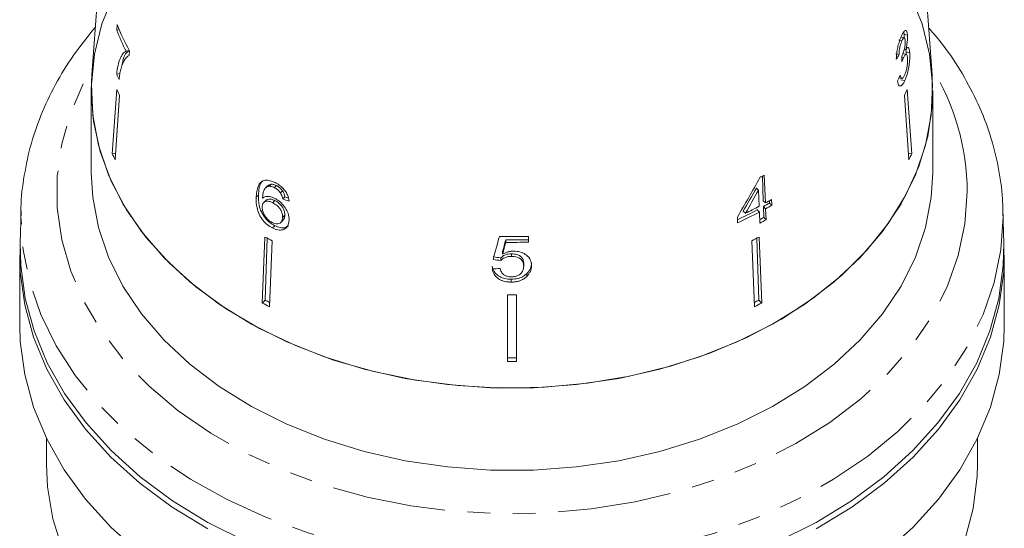
# Model space of a CAD drawing. Units: millimetres. Extents: x -34 to 651, y 13 to 375.
# Drawn here: x -33 to 22, y 226 to 254 of the extents above; entities that cross this region are included whole.
import ezdxf

# ---------------------------------------------------------------- set-up
doc = ezdxf.new("R2010")
doc.units = ezdxf.units.MM
doc.linetypes.add('PHANTOM', pattern=[12.7, 6.35, -1.27, 1.27, -1.27, 1.27, -1.27])

msp = doc.modelspace()

# ---------------------------------------------------------------- linework, layer by layer
at = {"color": 7, "linetype": 'Continuous', "lineweight": 15}
for p, q in [((-28, 270.784), (-29.465, 251.04)), ((17.47, 251.04), (16.005, 270.784)), ((-28.058, 253.858), (-28.08, 253.543)), ((-28.08, 253.543), (-27.943, 253.575)), ((15.916, 253.106), (15.73, 253.149)), ((15.904, 253.308), (15.884, 253.433)), ((16.093, 253.264), (15.904, 253.308)), ((15.787, 252.952), (15.602, 252.995)), ((15.995, 252.45), (15.914, 252.468)), ((16.014, 252.325), (15.996, 252.451)), ((-27.545, 252.363), (-27.377, 252.402)), ((-27.387, 252.133), (-27.369, 252.387)), ((15.625, 252.179), (15.435, 252.223)), ((15.872, 252.003), (15.78, 252.024)), ((16.025, 252.185), (15.826, 252.231)), ((16.017, 252.167), (16.014, 252.325)), ((16.217, 252.278), (16.014, 252.325)), ((-29.497, 250.169), (-29.465, 251.04)), ((-28.079, 251.077), (-27.902, 251.117)), ((15.618, 250.881), (15.778, 250.844)), ((15.943, 250.723), (15.73, 250.772)), ((-29.497, 250.169), (-29.497, 245.572)), ((-28.074, 250.232), (-28.323, 246.639)), ((-27.92, 249.896), (-28.169, 246.303)), ((15.925, 249.896), (16.174, 246.303)), ((16.08, 250.232), (16.329, 246.639)), ((17.503, 245.572), (17.503, 250.169)), ((-28.323, 246.639), (-28.143, 246.681)), ((16.329, 246.639), (16.148, 246.681)), ((8.034, 244.014), (7.987, 245.385)), ((8.158, 243.893), (8.094, 245.443)), ((-19.646, 244.841), (-19.763, 244.728)), ((-19.571, 244.826), (-19.456, 244.938)), ((-19.266, 244.746), (-19.151, 244.858)), ((-20.285, 244.215), (-20.162, 244.334)), ((-18.927, 244.448), (-18.812, 244.56)), ((-18.807, 244.127), (-18.69, 244.241)), ((7.772, 244.612), (7.655, 244.726)), ((7.772, 244.612), (7.81, 243.705)), ((-19.743, 244.035), (-19.866, 243.916)), ((-19.361, 243.904), (-19.24, 244.022)), ((8.158, 243.893), (8.034, 244.014)), ((8.066, 243.084), (8.045, 243.694)), ((8.172, 243.57), (8.045, 243.694)), ((8.388, 243.887), (8.384, 244.02)), ((8.515, 243.763), (8.388, 243.887)), ((8.515, 243.763), (8.502, 244.086)), ((-33.423, 243.461), (-33.467, 241.663)), ((-33.427, 243.225), (-33.423, 243.461)), ((-18.814, 243.088), (-18.688, 243.21)), ((6.59, 243.1), (6.604, 242.777)), ((7.04, 243.313), (6.915, 243.434)), ((7.824, 243.382), (7.697, 243.505)), ((7.824, 243.382), (7.85, 242.768)), ((8.198, 242.957), (8.172, 243.57)), ((21.472, 241.663), (21.428, 243.461)), ((21.428, 243.454), (21.432, 243.122)), ((-19.378, 242.494), (-19.246, 242.622)), ((-18.914, 242.804), (-18.786, 242.928)), ((8.198, 242.957), (8.066, 243.084)), ((-5.083, 241.702), (-5.083, 242.028)), ((-19.796, 241.99), (-19.95, 238.304)), ((-19.666, 241.923), (-19.785, 238.465)), ((-19.392, 241.782), (-19.546, 238.096)), ((-6.346, 241.691), (-6.346, 241.83)), ((7.397, 241.782), (7.551, 238.096)), ((7.671, 241.923), (7.79, 238.465)), ((7.801, 241.99), (7.955, 238.304)), ((-33.497, 240.976), (-33.497, 237.073)), ((-6.52, 241.035), (-6.52, 241.179)), ((-6.031, 240.907), (-6.031, 241.052)), ((21.503, 237.073), (21.503, 240.976)), ((-6.616, 240.685), (-6.616, 240.832)), ((-5.345, 240.364), (-5.345, 240.515)), ((-5.169, 239.792), (-5.169, 239.947)), ((-6.036, 239.472), (-6.036, 239.631)), ((-6.247, 238.762), (-6.247, 235.041)), ((-5.747, 238.762), (-5.747, 235.041)), ((-19.95, 238.304), (-19.785, 238.465)), ((7.955, 238.304), (7.79, 238.465)), ((-31.997, 230.739), (-31.997, 229.295)), ((20.003, 229.295), (20.003, 230.739))]:
    msp.add_line(p, q, dxfattribs=at)
at = {"color": 7, "linetype": 'Continuous', "lineweight": 15, "flags": 128}
for points in [[(16.248, 255.527), (16.907, 253.887), (17.325, 252.207), (17.498, 250.507), (17.423, 248.802), (17.102, 247.113), (16.537, 245.455), (15.736, 243.847), (14.705, 242.305), (13.456, 240.847), (12.003, 239.486), (10.36, 238.238), (8.545, 237.116), (6.577, 236.131), (4.476, 235.293), (2.265, 234.613), (-0.032, 234.096), (-2.393, 233.748), (-4.792, 233.574), (-7.203, 233.574), (-9.602, 233.748), (-11.962, 234.096), (-14.26, 234.613), (-16.471, 235.293), (-18.572, 236.131), (-20.54, 237.116), (-22.355, 238.238), (-23.998, 239.486), (-25.451, 240.847), (-26.7, 242.305), (-27.73, 243.847), (-28.532, 245.455), (-29.096, 247.113), (-29.418, 248.802), (-29.492, 250.507), (-29.32, 252.207), (-28.902, 253.887), (-28.242, 255.527)], [(17.47, 251.04), (17.472, 251.024), (17.472, 249.313), (17.223, 247.611), (16.728, 245.937), (15.992, 244.307), (15.023, 242.739), (13.831, 241.25), (12.429, 239.856), (10.832, 238.571), (9.057, 237.409), (7.121, 236.382), (5.047, 235.501), (2.856, 234.776), (0.571, 234.214), (-1.784, 233.821), (-4.184, 233.601), (-6.602, 233.557), (-9.015, 233.689), (-11.395, 233.996), (-13.718, 234.474), (-15.959, 235.119), (-18.095, 235.923), (-20.102, 236.878), (-21.96, 237.974), (-23.649, 239.199), (-25.151, 240.54), (-26.449, 241.984), (-27.531, 243.514), (-28.384, 245.115), (-29, 246.77), (-29.373, 248.46), (-29.497, 250.169), (-29.497, 250.169)], [(-29.497, 245.572), (-29.418, 244.206), (-29.096, 242.516), (-28.532, 240.859), (-27.73, 239.251), (-26.7, 237.709), (-25.451, 236.25), (-23.998, 234.89), (-22.355, 233.642), (-20.54, 232.519), (-18.572, 231.534), (-16.471, 230.697), (-14.26, 230.017), (-11.962, 229.5), (-9.602, 229.152), (-7.203, 228.977), (-4.792, 228.977), (-2.393, 229.152), (-0.032, 229.5), (2.265, 230.017), (4.476, 230.697), (6.577, 231.534), (8.545, 232.519), (10.36, 233.642), (12.003, 234.89), (13.456, 236.25), (14.705, 237.709), (15.736, 239.251), (16.537, 240.859), (17.102, 242.516), (17.423, 244.206), (17.503, 245.572)], [(-33.459, 242.008), (-33.466, 241.902), (-33.466, 240.051), (-33.217, 238.209), (-32.722, 236.392), (-31.985, 234.616), (-31.012, 232.898), (-29.813, 231.254), (-28.398, 229.697), (-26.78, 228.242), (-24.975, 226.903), (-22.997, 225.691)], [(11.002, 225.691), (12.98, 226.903), (14.786, 228.242), (16.404, 229.697), (17.818, 231.254), (19.018, 232.898), (19.99, 234.616), (20.727, 236.392), (21.223, 238.209), (21.472, 240.051), (21.472, 241.902), (21.464, 242.008)], [(-33.467, 241.663), (-33.44, 240.399), (-33.192, 238.559), (-32.697, 236.744), (-31.96, 234.97), (-30.989, 233.253), (-29.79, 231.61), (-28.377, 230.055), (-26.761, 228.602), (-24.957, 227.264), (-22.981, 226.053), (-20.851, 224.981)], [(8.856, 224.981), (10.986, 226.053), (12.962, 227.264), (14.766, 228.602), (16.382, 230.055), (17.796, 231.61), (18.994, 233.253), (19.966, 234.97), (20.702, 236.744), (21.197, 238.559), (21.446, 240.399), (21.472, 241.663)], [(-5.997, 217.628), (-8.611, 217.716), (-11.202, 217.979), (-13.745, 218.415), (-16.218, 219.021), (-18.599, 219.789), (-20.865, 220.715), (-22.997, 221.788), (-24.975, 223), (-26.78, 224.339), (-28.398, 225.794), (-29.813, 227.35), (-31.012, 228.995), (-31.985, 230.713), (-32.722, 232.489), (-33.217, 234.306), (-33.466, 236.148), (-33.497, 237.073)], [(21.503, 237.073), (21.472, 236.148), (21.223, 234.306), (20.727, 232.489), (19.99, 230.713), (19.018, 228.995), (17.818, 227.35), (16.404, 225.794), (14.786, 224.339), (12.98, 223), (11.002, 221.788), (8.87, 220.715), (6.604, 219.789), (4.223, 219.021), (1.75, 218.415), (-0.793, 217.979), (-3.383, 217.716), (-5.997, 217.628)], [(-16.621, 212.515), (-18.9, 213.334), (-21.054, 214.307), (-23.062, 215.424), (-24.906, 216.676), (-26.567, 218.05), (-28.029, 219.532), (-29.278, 221.109), (-30.302, 222.765), (-31.091, 224.484), (-31.638, 226.25), (-31.937, 228.045), (-31.997, 229.295)], [(20.003, 229.295), (19.986, 228.637), (19.769, 226.836), (19.303, 225.059), (18.592, 223.323), (17.644, 221.644), (16.468, 220.04), (15.074, 218.525), (13.477, 217.114), (11.691, 215.82), (9.734, 214.658), (7.626, 213.636), (5.385, 212.766)]]:
    msp.add_lwpolyline(points, dxfattribs=at)
at = {"color": 8, "linetype": 'PHANTOM', "lineweight": 0, "flags": 128}
for points in [[(19.433, 244.512), (19.306, 242.721), (18.928, 240.949), (18.303, 239.212), (17.436, 237.527), (16.336, 235.912), (15.014, 234.382), (13.483, 232.953), (11.759, 231.639), (9.858, 230.453), (7.8, 229.407), (5.604, 228.51), (3.293, 227.773), (0.89, 227.202), (-1.581, 226.803), (-4.097, 226.58), (-6.631, 226.536), (-9.159, 226.67), (-11.656, 226.981), (-14.096, 227.467), (-16.456, 228.121), (-18.712, 228.939), (-20.842, 229.912), (-22.824, 231.03), (-24.639, 232.281), (-26.268, 233.654), (-27.696, 235.136), (-28.909, 236.71), (-29.894, 238.362), (-30.641, 240.075), (-31.143, 241.832), (-31.396, 243.615), (-31.396, 245.408), (-31.143, 247.192), (-30.641, 248.949), (-29.894, 250.662), (-29.431, 251.495)], [(21.432, 243.122), (21.308, 241.279), (20.937, 239.452), (20.321, 237.658), (19.467, 235.914), (18.383, 234.235), (17.078, 232.636), (15.564, 231.133), (13.854, 229.738), (11.965, 228.464), (9.913, 227.323), (7.717, 226.325), (5.397, 225.479), (2.974, 224.793), (0.469, 224.273), (-2.094, 223.924), (-4.692, 223.749), (-7.302, 223.749), (-9.901, 223.924), (-12.464, 224.273), (-14.969, 224.793), (-17.392, 225.479), (-19.712, 226.325), (-21.908, 227.323), (-23.96, 228.464), (-25.849, 229.738), (-27.558, 231.133), (-29.073, 232.636), (-30.378, 234.235), (-31.462, 235.914), (-32.316, 237.658), (-32.931, 239.452), (-33.303, 241.279), (-33.427, 243.122), (-33.427, 243.225)]]:
    msp.add_lwpolyline(points, dxfattribs=at)
at = {"color": 7, "linetype": 'Continuous', "lineweight": 15}
for centre, radius, start, end in [((-15.785, 258.713), 13.198, 201.582, 208.636), ((-15.89, 258.362), 13.108, 201.5685, 207.2346), ((-16.015, 256.266), 13.134, 203.2753, 204.6865), ((-15.947, 255.601), 13.263, 203.8797, 205.4784), ((3.952, 255.601), 13.263, 334.5216, 336.1203), ((-16.06, 252.071), 13.413, 203.8887, 205.4695), ((4.065, 252.071), 13.413, 334.5305, 336.1113), ((-3.399, 266.271), 23.788, 298.2233, 298.89), ((-3.714, 265.442), 24.603, 295.9173, 297.9303), ((-3.24, 264.141), 23.355, 298.8955, 299.8615), ((-3.221, 264.523), 23.56, 298.8811, 299.8387), ((-3.218, 264.221), 23.584, 298.8794, 299.8361), ((-3.825, 265.24), 24.6, 295.0697, 297.9293), ((-3.823, 265.36), 24.873, 294.784, 297.9211), ((-3.402, 263.864), 23.734, 298.2773, 298.8936), ((-3.41, 264.005), 24.037, 297.9328, 298.8762), ((-5.997, 274.4), 32.385, 268.7502, 271.6186), ((-8.346, 263.779), 24.615, 242.2792, 243.3378), ((-5.997, 273.967), 32.14, 269.3791, 271.6309), ((-5.997, 274.106), 32.416, 269.3844, 271.617), ((-3.649, 263.779), 24.615, 296.6622, 297.7208), ((-5.997, 271.475), 32.715, 269.5622, 270.4378), ((-8.373, 260.342), 24.894, 242.2851, 243.3318), ((-8.386, 260.157), 24.505, 242.2777, 242.9326), ((-3.612, 260.162), 24.511, 297.0675, 297.7222), ((-3.622, 260.342), 24.894, 296.6682, 297.7149), ((-5.997, 267.927), 32.688, 269.5618, 270.4382), ((-5.997, 268.125), 33.085, 269.5671, 270.4329)]:
    msp.add_arc(centre, radius, start, end, dxfattribs=at)
at = {"color": 8, "linetype": 'PHANTOM', "lineweight": 0}
msp.add_arc((5.834, 244.402), 13.599, 0.4633, 31.4391, dxfattribs=at)
at = {"color": 7, "linetype": 'Continuous', "lineweight": 15}
for centre, major_axis, ratio, start_param, end_param in [((-5.96, 257.643), (22.945, -0.848), 0.639348, 5.94062, 5.959984), ((-10.084, 168.193), (8.368, 197.97), 0.124545, 5.153516, 5.155288), ((-6.035, 256.474), (23.006, 1.254), 0.773444, 5.883578, 5.902873), ((-7.265, 255.683), (16.298, 32.395), 0.502055, 4.573701, 4.644167), ((-6.076, 257.566), (22.702, 2.32), 0.661674, 4.05729, 4.067894), ((-7.025, 255.582), (16.149, 32.112), 0.502431, 4.584353, 4.625951), ((-7.267, 255.183), (16.324, 32.446), 0.502064, 4.597223, 4.638417), ((-6.095, 257.574), (22.902, 2.341), 0.661673, 4.057933, 4.077045), ((-12.389, 238.109), (24.012, 87.829), 0.04898, 4.755609, 4.770359), ((-11.187, 240.474), (23.418, 87.177), 0.047922, 4.733345, 4.740805), ((-12.556, 235.547), (24.211, 90.055), 0.047361, 4.786093, 4.793396), ((-5.9, 256.89), (22.684, -3.177), 0.700167, 4.759456, 4.778695), ((-5.877, 256.889), (22.892, -3.206), 0.700164, 4.758921, 4.777986), ((-6.118, 256.545), (22.917, 3.209), 0.700164, 4.572078, 4.591115)]:
    msp.add_ellipse(centre, major_axis=major_axis, ratio=ratio, start_param=start_param, end_param=end_param, dxfattribs=at)
for points, knots in [([(-29.267, 253.711), (-29.68, 253.201), (-30.516, 252.17), (-31.526, 250.512), (-32.344, 248.784), (-32.944, 247.01), (-33.299, 245.208), (-33.451, 243.934), (-33.42, 243.268), (-33.417, 243.207)], [0, 0, 0, 0, 0.162415, 0.3286147, 0.4938565, 0.6580402, 0.8212009, 0.9835285, 1, 1, 1, 1]), ([(21.42, 243.453), (21.415, 243.675), (21.395, 244.5), (21.194, 245.921), (20.743, 247.695), (20.073, 249.43), (19.186, 251.11), (18.257, 252.535), (17.548, 253.358), (17.275, 253.676)], [0, 0, 0, 0, 0.061146, 0.226899, 0.392761, 0.559093, 0.726202, 0.894261, 1, 1, 1, 1]), ([(15.762, 253.23), (15.723, 253.137), (15.65, 252.968), (15.559, 252.649), (15.495, 252.317), (15.474, 252.074), (15.47, 251.942), (15.47, 251.916)], [0, 0, 0, 0, 0.257625, 0.467483, 0.677259, 0.937757, 1, 1, 1, 1]), ([(16.093, 253.264), (16.085, 253.33), (16.068, 253.463), (16.009, 253.541), (15.926, 253.505), (15.84, 253.39), (15.782, 253.271), (15.762, 253.23)], [0, 0, 0, 0, 0.2103429, 0.4215545, 0.619979, 0.869857, 1, 1, 1, 1]), ([(15.787, 252.952), (15.812, 253.002), (15.855, 253.085), (15.908, 253.115), (15.945, 253.092), (15.963, 253.026), (15.968, 252.97), (15.969, 252.952)], [0, 0, 0, 0, 0.297699, 0.499705, 0.70091, 0.907534, 1, 1, 1, 1]), ([(15.9, 253.081), (15.903, 253.148), (15.907, 253.229), (15.904, 253.296), (15.904, 253.308)], [0, 0, 0, 0, 0.824285, 1, 1, 1, 1]), ([(15.995, 252.45), (16.022, 252.562), (16.067, 252.752), (16.096, 253.029), (16.097, 253.181), (16.094, 253.252), (16.093, 253.264)], [0, 0, 0, 0, 0.399806, 0.672636, 0.945725, 1, 1, 1, 1]), ([(15.625, 252.179), (15.627, 252.252), (15.631, 252.374), (15.663, 252.575), (15.706, 252.745), (15.75, 252.87), (15.777, 252.931), (15.787, 252.952)], [0, 0, 0, 0, 0.291259, 0.493212, 0.695525, 0.895658, 1, 1, 1, 1]), ([(15.969, 252.952), (15.971, 252.901), (15.975, 252.812), (15.957, 252.649), (15.919, 252.47), (15.866, 252.287), (15.82, 252.18), (15.799, 252.133)], [0, 0, 0, 0, 0.211132, 0.366443, 0.521462, 0.792853, 1, 1, 1, 1]), ([(16.217, 252.278), (16.209, 252.36), (16.193, 252.503), (16.136, 252.582), (16.07, 252.564), (16.019, 252.487), (15.995, 252.45)], [0, 0, 0, 0, 0.315823, 0.549562, 0.7839, 1, 1, 1, 1]), ([(-27.545, 252.363), (-27.58, 252.347), (-27.65, 252.316), (-27.739, 252.221), (-27.821, 252.102), (-27.915, 251.906), (-28.013, 251.594), (-28.057, 251.251), (-28.079, 251.077)], [0, 0, 0, 0, 0.125171, 0.251441, 0.376554, 0.502356, 0.747697, 1, 1, 1, 1]), ([(-27.854, 251.347), (-27.841, 251.396), (-27.814, 251.496), (-27.767, 251.627), (-27.717, 251.748), (-27.642, 251.886), (-27.54, 252.038), (-27.438, 252.101), (-27.387, 252.133)], [0, 0, 0, 0, 0.124908, 0.25006, 0.374994, 0.50026, 0.748624, 1, 1, 1, 1]), ([(-27.359, 252.406), (-27.423, 252.364), (-27.553, 252.281), (-27.698, 252.049), (-27.745, 251.759), (-27.766, 251.626)], [0, 0, 0, 0, 0.3528041, 0.7050019, 1, 1, 1, 1]), ([(15.799, 252.133), (15.798, 252.13), (15.794, 252.123), (15.788, 252.109), (15.782, 252.1), (15.779, 252.094)], [0, 0, 0, 0, 0.25007, 0.500161, 1, 1, 1, 1]), ([(15.784, 251.776), (15.791, 251.796), (15.806, 251.837), (15.828, 251.895), (15.85, 251.952), (15.865, 251.986), (15.872, 252.003)], [0, 0, 0, 0, 0.250421, 0.500944, 0.749609, 1, 1, 1, 1]), ([(15.872, 252.003), (15.898, 252.054), (15.945, 252.146), (16.007, 252.196), (16.054, 252.178), (16.085, 252.1), (16.093, 252.015), (16.096, 251.978)], [0, 0, 0, 0, 0.241658, 0.439484, 0.637086, 0.842235, 1, 1, 1, 1]), ([(16.096, 251.978), (16.098, 251.911), (16.103, 251.777), (16.076, 251.529), (16.03, 251.301), (15.978, 251.134), (15.943, 251.053), (15.928, 251.021)], [0, 0, 0, 0, 0.2371071, 0.4767763, 0.6843631, 0.8732386, 1, 1, 1, 1]), ([(15.943, 250.723), (15.987, 250.83), (16.068, 251.025), (16.155, 251.399), (16.21, 251.768), (16.227, 252.074), (16.22, 252.225), (16.217, 252.278)], [0, 0, 0, 0, 0.246573, 0.451736, 0.656491, 0.878695, 1, 1, 1, 1]), ([(-27.948, 250.781), (-27.942, 250.833), (-27.93, 250.937), (-27.909, 251.084), (-27.884, 251.223), (-27.864, 251.306), (-27.854, 251.347)], [0, 0, 0, 0, 0.249858, 0.499794, 0.749478, 1, 1, 1, 1]), ([(15.928, 251.021), (15.902, 250.969), (15.857, 250.882), (15.795, 250.834), (15.742, 250.857), (15.709, 250.938), (15.692, 251.011), (15.687, 251.033)], [0, 0, 0, 0, 0.252335, 0.424878, 0.597403, 0.878172, 1, 1, 1, 1]), ([(15.536, 250.706), (15.551, 250.626), (15.582, 250.466), (15.683, 250.401), (15.798, 250.468), (15.886, 250.602), (15.932, 250.699), (15.943, 250.723)], [0, 0, 0, 0, 0.25152, 0.505573, 0.724131, 0.930347, 1, 1, 1, 1]), ([(-19.947, 245.106), (-19.989, 245.076), (-20.076, 245.016), (-20.152, 244.885), (-20.206, 244.75), (-20.245, 244.6), (-20.272, 244.422), (-20.281, 244.284), (-20.285, 244.215)], [0, 0, 0, 0, 0.17172, 0.349769, 0.485929, 0.623225, 0.811087, 1, 1, 1, 1]), ([(-19.909, 245.131), (-19.957, 245.086), (-20.063, 244.986), (-20.134, 244.701), (-20.152, 244.469), (-20.162, 244.334)], [0, 0, 0, 0, 0.251203, 0.565979, 1, 1, 1, 1]), ([(-19.23, 245.025), (-19.264, 245.041), (-19.332, 245.074), (-19.449, 245.119), (-19.582, 245.155), (-19.72, 245.168), (-19.844, 245.153), (-19.913, 245.122), (-19.947, 245.106)], [0, 0, 0, 0, 0.125448, 0.251545, 0.438974, 0.632026, 0.813249, 1, 1, 1, 1]), ([(-19.933, 244.16), (-19.927, 244.236), (-19.916, 244.387), (-19.868, 244.593), (-19.761, 244.758), (-19.635, 244.803), (-19.571, 244.826)], [0, 0, 0, 0, 0.251751, 0.498027, 0.74654, 1, 1, 1, 1]), ([(-19.643, 244.838), (-19.64, 244.844), (-19.6, 244.902), (-19.525, 244.921), (-19.456, 244.938)], [0, 0, 0, 0, 0.08954, 1, 1, 1, 1]), ([(-19.571, 244.826), (-19.56, 244.826), (-19.536, 244.825), (-19.5, 244.823), (-19.462, 244.816), (-19.411, 244.804), (-19.346, 244.784), (-19.293, 244.759), (-19.266, 244.746)], [0, 0, 0, 0, 0.125446, 0.251053, 0.376604, 0.502858, 0.749125, 1, 1, 1, 1]), ([(-19.456, 244.938), (-19.433, 244.937), (-19.385, 244.936), (-19.284, 244.916), (-19.204, 244.881), (-19.151, 244.858)], [0, 0, 0, 0, 0.2513519, 0.5033559, 1, 1, 1, 1]), ([(-18.44, 243.988), (-18.461, 244.106), (-18.498, 244.305), (-18.677, 244.594), (-18.887, 244.812), (-19.081, 244.947), (-19.196, 245.007), (-19.23, 245.025)], [0, 0, 0, 0, 0.300019, 0.504608, 0.709379, 0.913561, 1, 1, 1, 1]), ([(-19.151, 244.858), (-19.12, 244.84), (-19.037, 244.795), (-18.914, 244.694), (-18.844, 244.603), (-18.812, 244.56)], [0, 0, 0, 0, 0.2518227, 0.6532788, 1, 1, 1, 1]), ([(-20.285, 244.215), (-20.285, 244.021), (-20.285, 243.724), (-20.146, 243.267), (-19.934, 242.93), (-19.663, 242.658), (-19.471, 242.548), (-19.378, 242.494)], [0, 0, 0, 0, 0.332902, 0.511459, 0.691914, 0.850688, 1, 1, 1, 1]), ([(-20.162, 244.334), (-20.161, 244.142), (-20.159, 243.847), (-20.017, 243.393), (-19.803, 243.057), (-19.532, 242.786), (-19.339, 242.676), (-19.246, 242.622)], [0, 0, 0, 0, 0.332974, 0.511427, 0.691773, 0.850526, 1, 1, 1, 1]), ([(-19.25, 244.145), (-19.299, 244.167), (-19.4, 244.213), (-19.544, 244.248), (-19.682, 244.259), (-19.79, 244.24), (-19.873, 244.204), (-19.913, 244.175), (-19.933, 244.16)], [0, 0, 0, 0, 0.183963, 0.373166, 0.557603, 0.749295, 0.873818, 1, 1, 1, 1]), ([(-19.266, 244.746), (-19.25, 244.738), (-19.218, 244.721), (-19.162, 244.686), (-19.097, 244.638), (-19.031, 244.577), (-18.974, 244.513), (-18.943, 244.469), (-18.927, 244.448)], [0, 0, 0, 0, 0.1253559, 0.2514336, 0.4494161, 0.6532226, 0.8249019, 1, 1, 1, 1]), ([(-18.927, 244.448), (-18.919, 244.434), (-18.903, 244.407), (-18.881, 244.367), (-18.864, 244.326), (-18.844, 244.272), (-18.824, 244.205), (-18.813, 244.153), (-18.807, 244.127)], [0, 0, 0, 0, 0.125646, 0.251781, 0.37756, 0.504062, 0.751081, 1, 1, 1, 1]), ([(-18.812, 244.56), (-18.796, 244.533), (-18.763, 244.48), (-18.721, 244.371), (-18.702, 244.293), (-18.69, 244.241)], [0, 0, 0, 0, 0.251854, 0.50424, 1, 1, 1, 1]), ([(-19.953, 243.681), (-19.945, 243.743), (-19.931, 243.855), (-19.832, 243.956), (-19.695, 243.996), (-19.53, 243.98), (-19.412, 243.927), (-19.361, 243.904)], [0, 0, 0, 0, 0.234907, 0.423603, 0.611672, 0.831426, 1, 1, 1, 1]), ([(-19.393, 242.799), (-19.465, 242.841), (-19.596, 242.918), (-19.758, 243.095), (-19.879, 243.3), (-19.948, 243.506), (-19.952, 243.632), (-19.953, 243.681)], [0, 0, 0, 0, 0.222693, 0.404569, 0.586095, 0.836175, 1, 1, 1, 1]), ([(-19.737, 244.03), (-19.727, 244.043), (-19.689, 244.088), (-19.571, 244.112), (-19.41, 244.099), (-19.291, 244.045), (-19.24, 244.022)], [0, 0, 0, 0, 0.115332, 0.403801, 0.740972, 1, 1, 1, 1]), ([(-19.361, 243.904), (-19.279, 243.857), (-19.14, 243.777), (-18.974, 243.599), (-18.871, 243.427), (-18.815, 243.25), (-18.814, 243.142), (-18.814, 243.088)], [0, 0, 0, 0, 0.263793, 0.444672, 0.625259, 0.809547, 1, 1, 1, 1]), ([(-18.446, 242.928), (-18.453, 243.056), (-18.466, 243.274), (-18.642, 243.611), (-18.864, 243.884), (-19.084, 244.057), (-19.215, 244.126), (-19.25, 244.145)], [0, 0, 0, 0, 0.295189, 0.503715, 0.711806, 0.923381, 1, 1, 1, 1]), ([(-19.24, 244.022), (-19.158, 243.975), (-19.019, 243.895), (-18.852, 243.718), (-18.748, 243.546), (-18.691, 243.37), (-18.689, 243.264), (-18.688, 243.21)], [0, 0, 0, 0, 0.263835, 0.444779, 0.625433, 0.809755, 1, 1, 1, 1]), ([(-18.688, 243.21), (-18.694, 243.133), (-18.703, 243.021), (-18.771, 242.955), (-18.792, 242.934)], [0, 0, 0, 0, 0.686134, 1, 1, 1, 1]), ([(-18.814, 243.088), (-18.823, 243.013), (-18.838, 242.885), (-18.944, 242.762), (-19.084, 242.714), (-19.243, 242.731), (-19.347, 242.778), (-19.393, 242.799)], [0, 0, 0, 0, 0.274635, 0.470267, 0.666246, 0.852996, 1, 1, 1, 1]), ([(-19.378, 242.494), (-19.275, 242.451), (-19.068, 242.364), (-18.795, 242.379), (-18.601, 242.497), (-18.478, 242.681), (-18.457, 242.846), (-18.446, 242.928)], [0, 0, 0, 0, 0.21059, 0.422697, 0.608786, 0.805569, 1, 1, 1, 1]), ([(-19.246, 242.622), (-19.143, 242.579), (-18.937, 242.493), (-18.662, 242.502), (-18.542, 242.59), (-18.486, 242.631)], [0, 0, 0, 0, 0.346199, 0.694898, 1, 1, 1, 1]), ([(-6.616, 240.832), (-6.552, 240.888), (-6.444, 240.982), (-6.225, 241.046), (-6.094, 241.05), (-6.031, 241.052)], [0, 0, 0, 0, 0.430003, 0.728552, 1, 1, 1, 1]), ([(-6.616, 240.685), (-6.587, 240.713), (-6.528, 240.772), (-6.422, 240.832), (-6.317, 240.874), (-6.221, 240.894), (-6.125, 240.905), (-6.063, 240.906), (-6.031, 240.907)], [0, 0, 0, 0, 0.2110004, 0.4306957, 0.577499, 0.7292018, 0.8637395, 1, 1, 1, 1]), ([(-5.91, 241.201), (-5.938, 241.2), (-5.994, 241.199), (-6.074, 241.19), (-6.15, 241.177), (-6.223, 241.159), (-6.295, 241.137), (-6.369, 241.11), (-6.444, 241.076), (-6.494, 241.049), (-6.52, 241.035)], [0, 0, 0, 0, 0.125294, 0.251535, 0.366006, 0.481283, 0.598933, 0.717295, 0.858236, 1, 1, 1, 1]), ([(-6.031, 241.052), (-5.92, 241.046), (-5.745, 241.037), (-5.544, 240.941), (-5.429, 240.828), (-5.357, 240.682), (-5.35, 240.574), (-5.345, 240.515)], [0, 0, 0, 0, 0.288712, 0.451745, 0.614655, 0.790718, 1, 1, 1, 1]), ([(-6.031, 240.907), (-5.977, 240.905), (-5.866, 240.902), (-5.728, 240.874), (-5.624, 240.832), (-5.55, 240.791), (-5.489, 240.738), (-5.437, 240.68), (-5.396, 240.613), (-5.367, 240.537), (-5.348, 240.454), (-5.346, 240.394), (-5.345, 240.364)], [0, 0, 0, 0, 0.14229, 0.289232, 0.369615, 0.452223, 0.53264, 0.614976, 0.702016, 0.790889, 0.894754, 1, 1, 1, 1]), ([(-4.907, 240.395), (-4.911, 240.458), (-4.918, 240.584), (-4.985, 240.746), (-5.08, 240.879), (-5.191, 240.979), (-5.322, 241.066), (-5.468, 241.133), (-5.63, 241.178), (-5.76, 241.196), (-5.854, 241.2), (-5.892, 241.2), (-5.91, 241.201)], [0, 0, 0, 0, 0.1505146, 0.3061714, 0.4105589, 0.5181716, 0.6225677, 0.7301882, 0.8298418, 0.9329777, 0.9664613, 1, 1, 1, 1]), ([(-7.098, 240.36), (-7.075, 240.26), (-7.033, 240.079), (-6.823, 239.852), (-6.553, 239.702), (-6.275, 239.638), (-6.102, 239.633), (-6.036, 239.631)], [0, 0, 0, 0, 0.254975, 0.46358, 0.672408, 0.876293, 1, 1, 1, 1]), ([(-5.345, 240.364), (-5.348, 240.321), (-5.352, 240.233), (-5.388, 240.119), (-5.442, 240.024), (-5.505, 239.95), (-5.583, 239.884), (-5.674, 239.833), (-5.773, 239.797), (-5.866, 239.777), (-5.954, 239.767), (-6.007, 239.766), (-6.033, 239.766)], [0, 0, 0, 0, 0.146948, 0.297285, 0.393884, 0.492756, 0.589448, 0.689677, 0.776751, 0.866496, 0.932898, 1, 1, 1, 1]), ([(-5.169, 239.947), (-5.128, 239.992), (-5.009, 240.121), (-4.92, 240.331), (-4.911, 240.489), (-4.907, 240.546)], [0, 0, 0, 0, 0.2513815, 0.7285215, 1, 1, 1, 1]), ([(-5.169, 239.792), (-5.147, 239.814), (-5.105, 239.858), (-5.036, 239.95), (-4.966, 240.07), (-4.927, 240.199), (-4.91, 240.309), (-4.908, 240.366), (-4.907, 240.395)], [0, 0, 0, 0, 0.12509, 0.25098, 0.48674, 0.729162, 0.864141, 1, 1, 1, 1]), ([(-7.098, 240.208), (-7.089, 240.159), (-7.071, 240.058), (-7.008, 239.922), (-6.92, 239.802), (-6.814, 239.704), (-6.688, 239.619), (-6.546, 239.553), (-6.392, 239.507), (-6.254, 239.484), (-6.134, 239.474), (-6.069, 239.473), (-6.036, 239.472)], [0, 0, 0, 0, 0.12613, 0.255327, 0.358228, 0.464116, 0.567061, 0.67315, 0.773736, 0.876922, 0.938295, 1, 1, 1, 1]), ([(-6.033, 239.766), (-6.073, 239.767), (-6.152, 239.769), (-6.257, 239.79), (-6.347, 239.821), (-6.42, 239.857), (-6.482, 239.904), (-6.544, 239.963), (-6.596, 240.041), (-6.63, 240.117), (-6.649, 240.181), (-6.656, 240.213), (-6.66, 240.229)], [0, 0, 0, 0, 0.120561, 0.24383, 0.332241, 0.423093, 0.511528, 0.602068, 0.731729, 0.864983, 0.93242, 1, 1, 1, 1]), ([(-6.036, 239.631), (-5.902, 239.639), (-5.656, 239.654), (-5.357, 239.784), (-5.226, 239.898), (-5.169, 239.947)], [0, 0, 0, 0, 0.400373, 0.739166, 1, 1, 1, 1]), ([(-6.036, 239.472), (-6.003, 239.473), (-5.937, 239.474), (-5.838, 239.482), (-5.74, 239.498), (-5.648, 239.518), (-5.565, 239.545), (-5.49, 239.574), (-5.417, 239.608), (-5.354, 239.644), (-5.283, 239.691), (-5.224, 239.74), (-5.183, 239.779), (-5.169, 239.792)], [0, 0, 0, 0, 0.0987, 0.197772, 0.298654, 0.400305, 0.483521, 0.567318, 0.65294, 0.739218, 0.803817, 0.934245, 1, 1, 1, 1])]:
    msp.add_open_spline(points, degree=3, knots=knots, dxfattribs=at)

doc.saveas('drawing.dxf')
